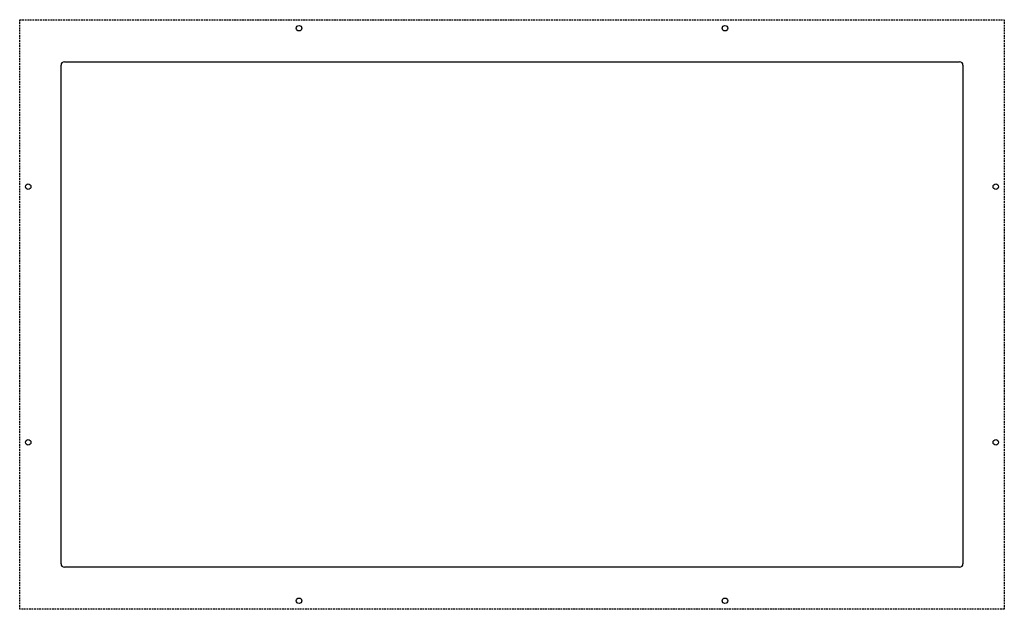
# Model space of a CAD drawing. Extents: x -140 to 438, y -68 to 278.
import ezdxf

# ---------------------------------------------------------------- set-up
doc = ezdxf.new("R2010")
doc.units = 0
doc.linetypes.add('DASHEDX2', pattern=[1.5, 1, -0.5])
for name, color, linetype in [('BEFESTIGUNGSBOLZEN', 3, 'CONTINUOUS'), ('DISPLAYAUSSCHNITT', 7, 'CONTINUOUS'), ('HINTERBAU', 1, 'DASHEDX2')]:
    doc.layers.add(name, color=color, linetype=linetype)

msp = doc.modelspace()

# ---------------------------------------------------------------- linework, layer by layer
at = {"layer": 'BEFESTIGUNGSBOLZEN'}
for centre in [(23.5, 273), (273.5, 273), (-135.5, 180), (432.5, 180), (-135.5, 30), (432.5, 30), (23.5, -63), (273.5, -63)]:
    msp.add_circle(centre, 1.61, dxfattribs=at)
at = {"layer": 'DISPLAYAUSSCHNITT'}
for p, q in [((-116.25, -41.25), (-116.25, 251.25)), ((-114.25, 253.25), (411.25, 253.25)), ((413.25, 251.25), (413.25, -41.25)), ((411.25, -43.25), (-114.25, -43.25))]:
    msp.add_line(p, q, dxfattribs=at)
for centre, start, end in [((-114.25, 251.25), 90, 180), ((411.25, 251.25), 0, 90), ((-114.25, -41.25), 180, 270), ((411.25, -41.25), 270, 0)]:
    msp.add_arc(centre, 2, start, end, dxfattribs=at)
at = {"layer": 'HINTERBAU'}
for p, q in [((-140.5, -68), (-140.5, 278)), ((-140.5, 278), (437.5, 278)), ((437.5, 278), (437.5, -68)), ((437.5, -68), (-140.5, -68))]:
    msp.add_line(p, q, dxfattribs=at)

doc.saveas('drawing.dxf')
